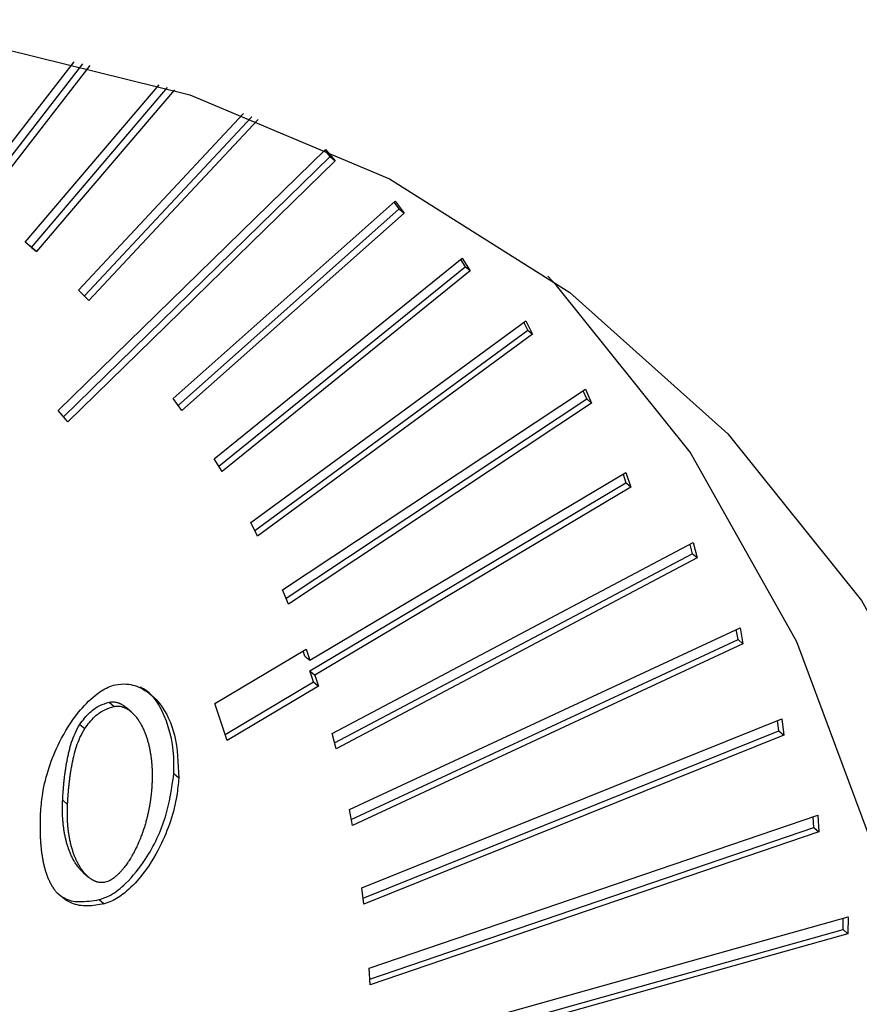
# Model space of a CAD drawing. Extents: x 14.6 to 27.5, y 3.6 to 14.7.
# Drawn here: x 18.4 to 18.5, y 6.3 to 6.3 of the extents above; entities that cross this region are included whole.
import ezdxf

# ---------------------------------------------------------------- set-up
doc = ezdxf.new("R2010")
doc.units = 0
doc.header["$LTSCALE"] = 0.2
doc.header["$MEASUREMENT"] = 0
doc.linetypes.add('SLD-SOLID', pattern=[0])
doc.layers.get('0').update_dxf_attribs({"linetype": 'CONTINUOUS'})

# ---------------------------------------------------------------- blocks, each defined once
blk = doc.blocks.new('A$C6D6E6B77')
at = {"color": 7, "linetype": 'SLD-SOLID'}
for p, q in [((2.329594, 2.653036), (2.333154, 2.657626)), ((2.329832, 2.652892), (2.333448, 2.657554)), ((2.333678, 2.657497), (2.329996, 2.65275)), ((2.33151, 2.651579), (2.336, 2.656851)), ((2.331723, 2.651404), (2.336286, 2.656762)), ((2.336511, 2.656691), (2.331887, 2.651262)), ((2.3333, 2.649973), (2.338825, 2.655888)), ((2.333496, 2.649779), (2.339103, 2.655782)), ((2.339321, 2.655697), (2.33365, 2.649626)), ((2.332615, 2.645937), (2.341576, 2.654686)), ((2.341734, 2.654453), (2.341553, 2.654664)), ((2.341576, 2.654686), (2.341898, 2.654311)), ((2.332796, 2.645726), (2.341734, 2.654453)), ((2.341898, 2.654311), (2.332937, 2.645561)), ((2.341734, 2.654453), (2.341898, 2.654311)), ((2.336474, 2.646335), (2.343915, 2.652958)), ((2.336639, 2.646108), (2.344044, 2.652697)), ((2.344044, 2.652697), (2.343878, 2.652925)), ((2.343915, 2.652958), (2.344208, 2.652555)), ((2.344044, 2.652697), (2.344208, 2.652555)), ((2.344208, 2.652555), (2.336767, 2.645933)), ((2.331887, 2.651262), (2.33151, 2.651579)), ((2.331723, 2.651404), (2.331512, 2.651582)), ((2.331723, 2.651404), (2.331887, 2.651262)), ((2.337846, 2.644318), (2.346154, 2.651044)), ((2.346103, 2.651003), (2.346253, 2.650758)), ((2.346154, 2.651044), (2.346417, 2.650616)), ((2.337996, 2.644073), (2.346253, 2.650758)), ((2.346417, 2.650616), (2.346253, 2.650758)), ((2.346417, 2.650616), (2.338109, 2.64389)), ((2.33365, 2.649626), (2.3333, 2.649973)), ((2.339069, 2.642178), (2.348284, 2.648944)), ((2.348351, 2.648634), (2.348218, 2.648895)), ((2.348284, 2.648944), (2.348515, 2.648492)), ((2.339203, 2.641916), (2.348351, 2.648634)), ((2.348515, 2.648492), (2.3393, 2.641725)), ((2.348351, 2.648634), (2.348515, 2.648492)), ((2.340137, 2.639923), (2.350292, 2.646655)), ((2.350327, 2.646323), (2.350211, 2.646601)), ((2.350292, 2.646655), (2.350491, 2.646181)), ((2.336767, 2.645933), (2.336474, 2.646335)), ((2.340254, 2.639645), (2.350327, 2.646323)), ((2.350491, 2.646181), (2.340336, 2.639448)), ((2.350327, 2.646323), (2.350491, 2.646181)), ((2.332937, 2.645561), (2.332615, 2.645937)), ((2.338109, 2.64389), (2.337846, 2.644318)), ((2.341047, 2.637562), (2.351641, 2.643863)), ((2.351544, 2.643805), (2.351643, 2.64351)), ((2.351641, 2.643863), (2.351807, 2.643368)), ((2.341049, 2.637209), (2.351643, 2.64351)), ((2.351807, 2.643368), (2.351643, 2.64351)), ((2.351807, 2.643368), (2.341213, 2.637067)), ((2.3393, 2.641725), (2.339069, 2.642178)), ((2.341795, 2.635104), (2.353896, 2.641507)), ((2.353784, 2.641448), (2.353865, 2.641135)), ((2.353896, 2.641507), (2.354029, 2.640993)), ((2.341876, 2.634791), (2.353865, 2.641135)), ((2.354029, 2.640993), (2.353865, 2.641135)), ((2.354029, 2.640993), (2.341928, 2.63459)), ((2.340336, 2.639448), (2.340137, 2.639923)), ((2.342378, 2.632558), (2.355466, 2.638648)), ((2.3554, 2.638259), (2.355339, 2.638589)), ((2.355466, 2.638648), (2.355564, 2.638117)), ((2.34244, 2.632228), (2.3554, 2.638259)), ((2.3554, 2.638259), (2.355564, 2.638117)), ((2.337865, 2.636116), (2.340922, 2.637934)), ((2.340883, 2.637705), (2.340825, 2.637876)), ((2.340922, 2.637934), (2.341047, 2.637562)), ((2.355564, 2.638117), (2.342477, 2.632027)), ((2.340883, 2.637705), (2.341047, 2.637562)), ((2.341174, 2.636838), (2.341049, 2.637209)), ((2.341049, 2.637209), (2.341213, 2.637067)), ((2.338214, 2.635077), (2.341174, 2.636838)), ((2.341174, 2.636838), (2.341338, 2.636696)), ((2.341213, 2.637067), (2.341338, 2.636696)), ((2.341338, 2.636696), (2.338281, 2.634877)), ((2.334326, 2.636154), (2.33449, 2.636012)), ((2.335068, 2.63583), (2.334904, 2.635973)), ((2.338281, 2.634877), (2.337865, 2.636116)), ((2.342795, 2.629933), (2.356863, 2.635601)), ((2.356763, 2.635198), (2.356722, 2.635545)), ((2.356863, 2.635601), (2.356927, 2.635056)), ((2.333342, 2.635412), (2.333506, 2.63527)), ((2.342836, 2.629586), (2.356763, 2.635198)), ((2.356763, 2.635198), (2.356927, 2.635056)), ((2.341928, 2.63459), (2.341795, 2.635104)), ((2.356927, 2.635056), (2.342859, 2.629387)), ((2.336658, 2.633614), (2.336494, 2.633756)), ((2.332769, 2.632874), (2.332933, 2.632732)), ((2.342477, 2.632027), (2.342378, 2.632558)), ((2.343043, 2.627239), (2.358073, 2.632371)), ((2.357939, 2.631954), (2.35792, 2.632318)), ((2.358073, 2.632371), (2.358103, 2.631812)), ((2.343062, 2.626875), (2.357939, 2.631954)), ((2.357939, 2.631954), (2.358103, 2.631812)), ((2.358103, 2.631812), (2.343073, 2.62668)), ((2.333461, 2.630443), (2.333625, 2.630301)), ((2.342859, 2.629387), (2.342795, 2.629933)), ((2.333997, 2.629538), (2.334161, 2.629396)), ((2.34028, 2.62369), (2.359084, 2.62896)), ((2.358915, 2.628533), (2.358919, 2.628914)), ((2.359084, 2.62896), (2.359079, 2.62839)), ((2.359079, 2.62839), (2.340276, 2.62312)), ((2.340277, 2.623309), (2.358915, 2.628533)), ((2.358915, 2.628533), (2.359079, 2.62839)), ((2.343073, 2.62668), (2.343043, 2.627239))]:
    blk.add_line(p, q, dxfattribs=at)
at = {"color": 7, "linetype": 'SLD-SOLID', "flags": 128}
for points in [[(2.29921, 2.524794), (2.291057, 2.523381), (2.283087, 2.523035), (2.275424, 2.523762), (2.26819, 2.52555), (2.261499, 2.52837), (2.255457, 2.532178), (2.250158, 2.536915), (2.245686, 2.542506), (2.242111, 2.548861), (2.239491, 2.555882), (2.237867, 2.563457), (2.237263, 2.571468), (2.23769, 2.579786), (2.239141, 2.588283), (2.241592, 2.596822), (2.245006, 2.605271), (2.249328, 2.613495), (2.254491, 2.621364), (2.260412, 2.628756), (2.266999, 2.635552), (2.274148, 2.641647), (2.281745, 2.646943), (2.289671, 2.651358), (2.297802, 2.654822), (2.306008, 2.657279), (2.314161, 2.658692), (2.322131, 2.659038), (2.329794, 2.658311), (2.337027, 2.656524), (2.343718, 2.653703), (2.349761, 2.649895), (2.35506, 2.645158), (2.359532, 2.639568), (2.363106, 2.633212), (2.365726, 2.626191), (2.367351, 2.618616), (2.367955, 2.610606), (2.367528, 2.602287), (2.366077, 2.593791), (2.363626, 2.585251), (2.360212, 2.576803), (2.355889, 2.568579), (2.350727, 2.560709), (2.344805, 2.553317), (2.338218, 2.546521), (2.33107, 2.540426), (2.323473, 2.53513), (2.315546, 2.530715), (2.307416, 2.527252), (2.29921, 2.524794)], [(2.293468, 2.529766), (2.301674, 2.532224), (2.309805, 2.535687), (2.317731, 2.540102), (2.325329, 2.545399), (2.332477, 2.551493), (2.339064, 2.55829), (2.344985, 2.565681), (2.350148, 2.573551), (2.35447, 2.581775), (2.357884, 2.590223), (2.360336, 2.598763), (2.361786, 2.607259), (2.362213, 2.615578), (2.36161, 2.623588), (2.359985, 2.631163), (2.357365, 2.638184), (2.353791, 2.64454), (2.349319, 2.65013), (2.349026, 2.650436)]]:
    blk.add_lwpolyline(points, dxfattribs=at)
at = {"color": 7, "linetype": 'SLD-SOLID'}
for points, knots in [([(2.332035, 2.63252), (2.332053, 2.632714), (2.332123, 2.633471), (2.332511, 2.634627), (2.333188, 2.635736), (2.333776, 2.636345), (2.334218, 2.636644), (2.334454, 2.636718), (2.334538, 2.636744)], [0, 0, 0, 0, 0.12254, 0.477149, 0.701112, 0.848012, 0.946133, 1, 1, 1, 1]), ([(2.334538, 2.636744), (2.334664, 2.636759), (2.334995, 2.636796), (2.335537, 2.636598), (2.336141, 2.636054), (2.336607, 2.635027), (2.33664, 2.634108), (2.336658, 2.633614)], [0, 0, 0, 0, 0.081943, 0.214622, 0.404912, 0.680409, 1, 1, 1, 1]), ([(2.336494, 2.633756), (2.336496, 2.633946), (2.336507, 2.634714), (2.33624, 2.635699), (2.335761, 2.636458), (2.335437, 2.636622), (2.335361, 2.63666)], [0, 0, 0, 0, 0.16136, 0.649193, 0.917547, 1, 1, 1, 1]), ([(2.333342, 2.635412), (2.333447, 2.635554), (2.333635, 2.63581), (2.333997, 2.636055), (2.334222, 2.636123), (2.334326, 2.636154)], [0, 0, 0, 0, 0.404839, 0.724835, 1, 1, 1, 1]), ([(2.334326, 2.636154), (2.334349, 2.636159), (2.334397, 2.636168), (2.334465, 2.636169), (2.334532, 2.636162), (2.334585, 2.63615), (2.334625, 2.636138), (2.334655, 2.636127), (2.334684, 2.636115), (2.334713, 2.636102), (2.33474, 2.636088), (2.334776, 2.636067), (2.334811, 2.636045), (2.334844, 2.636021), (2.334869, 2.636002), (2.334889, 2.635986), (2.3349, 2.635976), (2.334904, 2.635972)], [0, 0, 0, 0, 0.102747, 0.205433, 0.308068, 0.410662, 0.461914, 0.513164, 0.564413, 0.615661, 0.666908, 0.718155, 0.820674, 0.871919, 0.923163, 0.974407, 1, 1, 1, 1]), ([(2.333506, 2.63527), (2.333611, 2.635412), (2.333799, 2.635668), (2.334162, 2.635913), (2.334386, 2.635981), (2.33449, 2.636012)], [0, 0, 0, 0, 0.404839, 0.724835, 1, 1, 1, 1]), ([(2.33449, 2.636012), (2.334513, 2.636016), (2.334561, 2.636026), (2.33463, 2.636027), (2.334696, 2.63602), (2.334749, 2.636008), (2.334789, 2.635996), (2.334819, 2.635985), (2.334848, 2.635973), (2.334877, 2.63596), (2.334904, 2.635946), (2.33494, 2.635925), (2.334975, 2.635903), (2.335008, 2.635879), (2.335033, 2.63586), (2.33508, 2.635821), (2.335133, 2.635772), (2.335188, 2.635711), (2.335221, 2.635671), (2.335253, 2.635631), (2.335278, 2.635597), (2.335308, 2.635555), (2.335331, 2.63552), (2.335358, 2.635476), (2.335379, 2.635439), (2.335405, 2.635393), (2.335425, 2.635356), (2.335449, 2.635309), (2.335471, 2.635261), (2.335493, 2.635212), (2.335514, 2.635162), (2.335534, 2.635112), (2.335553, 2.635062), (2.335571, 2.635011), (2.335588, 2.634959), (2.335607, 2.634896), (2.335626, 2.634833), (2.33564, 2.634779), (2.335653, 2.634726), (2.335666, 2.634672), (2.33568, 2.634606), (2.335693, 2.63454), (2.335705, 2.634473), (2.335714, 2.634417), (2.335721, 2.634372), (2.335726, 2.634339), (2.33573, 2.634305), (2.335734, 2.634271), (2.335738, 2.634237), (2.335742, 2.634202), (2.335746, 2.634168), (2.335749, 2.634133), (2.335752, 2.634099), (2.335755, 2.634053), (2.335758, 2.634006), (2.335761, 2.63396), (2.335763, 2.633925), (2.335764, 2.63389), (2.335765, 2.633855), (2.335766, 2.633819), (2.335767, 2.633784), (2.335768, 2.633749), (2.335768, 2.633713), (2.335768, 2.633666), (2.335767, 2.633619), (2.335767, 2.633571), (2.335766, 2.633535), (2.335765, 2.633499), (2.335763, 2.633455), (2.335761, 2.633422), (2.33576, 2.633401)], [0, 0, 0, 0, 0.020513, 0.041014, 0.061505, 0.081987, 0.092219, 0.102451, 0.112683, 0.122914, 0.133146, 0.143377, 0.163845, 0.174075, 0.184306, 0.194537, 0.235491, 0.255954, 0.276417, 0.286648, 0.30711, 0.31734, 0.337802, 0.348032, 0.368494, 0.378724, 0.399186, 0.409416, 0.429877, 0.450338, 0.460568, 0.48103, 0.501491, 0.511721, 0.532182, 0.552643, 0.573103, 0.593564, 0.603794, 0.624255, 0.644716, 0.665176, 0.685637, 0.706098, 0.716328, 0.726558, 0.736788, 0.747018, 0.757248, 0.767478, 0.777708, 0.787939, 0.798169, 0.808399, 0.828859, 0.839089, 0.849319, 0.85955, 0.86978, 0.88001, 0.89024, 0.90047, 0.9107, 0.92093, 0.941391, 0.951621, 0.961851, 0.972081, 0.982311, 1, 1, 1, 1]), ([(2.332769, 2.632874), (2.33277, 2.632898), (2.332772, 2.632946), (2.332777, 2.633019), (2.332781, 2.633079), (2.332784, 2.633127), (2.332787, 2.633175), (2.332791, 2.633223), (2.332796, 2.633284), (2.3328, 2.633332), (2.332805, 2.633393), (2.33281, 2.633441), (2.332815, 2.63349), (2.33282, 2.633538), (2.332825, 2.633587), (2.332831, 2.633635), (2.33284, 2.633708), (2.332851, 2.633794), (2.332865, 2.633891), (2.332874, 2.633953), (2.332882, 2.634002), (2.332888, 2.634038), (2.332894, 2.634075), (2.332903, 2.634124), (2.332912, 2.634173), (2.332921, 2.634222), (2.332928, 2.634259), (2.332936, 2.634296), (2.332944, 2.634333), (2.33296, 2.634407), (2.333021, 2.634666), (2.333125, 2.635023), (2.333286, 2.635312), (2.333342, 2.635412)], [0, 0, 0, 0, 0.028761, 0.057522, 0.086283, 0.100664, 0.115045, 0.143806, 0.158186, 0.186947, 0.201328, 0.230089, 0.24447, 0.25885, 0.287612, 0.301992, 0.316373, 0.373897, 0.402658, 0.43142, 0.4458, 0.460181, 0.474562, 0.488942, 0.517704, 0.532084, 0.546465, 0.560846, 0.575226, 0.589607, 0.647136, 0.878126, 1, 1, 1, 1]), ([(2.332933, 2.632732), (2.332934, 2.632756), (2.332936, 2.632804), (2.332941, 2.632876), (2.332945, 2.632937), (2.332948, 2.632985), (2.332951, 2.633033), (2.332955, 2.633081), (2.33296, 2.633142), (2.332964, 2.63319), (2.33297, 2.633251), (2.332974, 2.633299), (2.332979, 2.633348), (2.332984, 2.633396), (2.332989, 2.633445), (2.332995, 2.633493), (2.333004, 2.633566), (2.333015, 2.633652), (2.333029, 2.633749), (2.333038, 2.633811), (2.333046, 2.63386), (2.333052, 2.633896), (2.333058, 2.633933), (2.333067, 2.633982), (2.333076, 2.634031), (2.333085, 2.63408), (2.333092, 2.634117), (2.3331, 2.634154), (2.333108, 2.634191), (2.333124, 2.634265), (2.333185, 2.634524), (2.33329, 2.634881), (2.333451, 2.63517), (2.333506, 2.63527)], [0, 0, 0, 0, 0.028761, 0.057522, 0.086283, 0.100664, 0.115045, 0.143806, 0.158186, 0.186947, 0.201328, 0.230089, 0.24447, 0.25885, 0.287612, 0.301992, 0.316373, 0.373897, 0.402658, 0.43142, 0.4458, 0.460181, 0.474562, 0.488942, 0.517704, 0.532084, 0.546465, 0.560846, 0.575226, 0.589607, 0.647136, 0.878126, 1, 1, 1, 1]), ([(2.333997, 2.629538), (2.334122, 2.629582), (2.334435, 2.629693), (2.334994, 2.63015), (2.335682, 2.631024), (2.336291, 2.63231), (2.336426, 2.633275), (2.336494, 2.633756)], [0, 0, 0, 0, 0.0804324, 0.2018773, 0.3973416, 0.6999517, 1, 1, 1, 1]), ([(2.336658, 2.633614), (2.33664, 2.633419), (2.33657, 2.632664), (2.336181, 2.631509), (2.335504, 2.630402), (2.334917, 2.629794), (2.334479, 2.629496), (2.334244, 2.629422), (2.334161, 2.629396)], [0, 0, 0, 0, 0.122806, 0.477154, 0.702329, 0.84876, 0.946262, 1, 1, 1, 1]), ([(2.33576, 2.633401), (2.335759, 2.633377), (2.335757, 2.633341), (2.335754, 2.633293), (2.335751, 2.633257), (2.335748, 2.633221), (2.335745, 2.633184), (2.335741, 2.633136), (2.335736, 2.633087), (2.33573, 2.633039), (2.335726, 2.633002), (2.335722, 2.632966), (2.335717, 2.632929), (2.335712, 2.632893), (2.335707, 2.632856), (2.335701, 2.632819), (2.335696, 2.632783), (2.33569, 2.632746), (2.335683, 2.632709), (2.335677, 2.632672), (2.33567, 2.632636), (2.335663, 2.632599), (2.335656, 2.632562), (2.335649, 2.632525), (2.335641, 2.632488), (2.335633, 2.632451), (2.335622, 2.632402), (2.335608, 2.63234), (2.33559, 2.632266), (2.33557, 2.632192), (2.33555, 2.632119), (2.335528, 2.632045), (2.335506, 2.631971), (2.335482, 2.631897), (2.335461, 2.631836), (2.33544, 2.631774), (2.335418, 2.631713), (2.33539, 2.631639), (2.335366, 2.631578), (2.335341, 2.631518), (2.335315, 2.631457), (2.335288, 2.631396), (2.335261, 2.631336), (2.335232, 2.631276), (2.335203, 2.631216), (2.335172, 2.631156), (2.335147, 2.631109), (2.335115, 2.63105), (2.335088, 2.631003), (2.335061, 2.630957), (2.335033, 2.63091), (2.335004, 2.630865), (2.334974, 2.630819), (2.334929, 2.630751), (2.334874, 2.630673), (2.334815, 2.630598), (2.33478, 2.630556), (2.334754, 2.630524), (2.334727, 2.630493), (2.334699, 2.630463), (2.334671, 2.630433), (2.334642, 2.630404), (2.334613, 2.630376), (2.334583, 2.630348), (2.334552, 2.630321), (2.334511, 2.630286), (2.334457, 2.630245), (2.334391, 2.630201), (2.334333, 2.63017), (2.334269, 2.630141), (2.334227, 2.630129), (2.334198, 2.63012)], [0, 0, 0, 0, 0.020514, 0.03077, 0.041027, 0.051284, 0.061541, 0.071797, 0.092311, 0.102568, 0.112824, 0.123081, 0.133338, 0.143595, 0.153851, 0.164108, 0.174365, 0.184621, 0.194878, 0.205135, 0.215392, 0.225648, 0.235905, 0.246162, 0.256418, 0.266675, 0.276932, 0.297446, 0.31796, 0.338474, 0.358988, 0.379502, 0.400016, 0.42053, 0.441044, 0.4513, 0.471815, 0.492329, 0.512843, 0.5231, 0.543614, 0.564128, 0.574385, 0.5949, 0.615414, 0.625671, 0.646186, 0.656443, 0.676958, 0.687215, 0.697472, 0.717987, 0.728244, 0.738501, 0.779552, 0.800069, 0.810326, 0.820584, 0.830841, 0.841098, 0.851356, 0.861614, 0.871871, 0.882129, 0.892388, 0.902646, 0.923176, 0.943712, 0.964256, 0.974518, 1, 1, 1, 1]), ([(2.333461, 2.630443), (2.333433, 2.630469), (2.33339, 2.630508), (2.333337, 2.630567), (2.333304, 2.630606), (2.333272, 2.630647), (2.333248, 2.630681), (2.333224, 2.630715), (2.333201, 2.63075), (2.333179, 2.630785), (2.333152, 2.63083), (2.333126, 2.630876), (2.333102, 2.630923), (2.333078, 2.63097), (2.33306, 2.631009), (2.333038, 2.631057), (2.333017, 2.631107), (2.332993, 2.631167), (2.332975, 2.631217), (2.332957, 2.631269), (2.33294, 2.63132), (2.33292, 2.631383), (2.332902, 2.631446), (2.332888, 2.6315), (2.332874, 2.631554), (2.332862, 2.631608), (2.332848, 2.631673), (2.332835, 2.63174), (2.332823, 2.631806), (2.332812, 2.631873), (2.332802, 2.631941), (2.332794, 2.632009), (2.332786, 2.632077), (2.33278, 2.632146), (2.332774, 2.632215), (2.332769, 2.632285), (2.332766, 2.632355), (2.332763, 2.632425), (2.332762, 2.632496), (2.332761, 2.632568), (2.332761, 2.632643), (2.332763, 2.632745), (2.332766, 2.632823), (2.332769, 2.632874)], [0, 0, 0, 0, 0.047118, 0.072663, 0.098208, 0.110979, 0.136523, 0.149294, 0.162065, 0.187609, 0.20038, 0.225923, 0.251466, 0.264237, 0.28978, 0.302551, 0.328094, 0.353636, 0.379179, 0.39195, 0.417492, 0.443035, 0.468577, 0.49412, 0.50689, 0.532433, 0.557975, 0.583517, 0.609059, 0.634601, 0.660144, 0.685686, 0.711228, 0.73677, 0.762312, 0.787854, 0.813396, 0.838938, 0.86448, 0.890022, 0.917503, 0.944985, 1, 1, 1, 1]), ([(2.332588, 2.629756), (2.332574, 2.629771), (2.332554, 2.629795), (2.332528, 2.629827), (2.332509, 2.629852), (2.332491, 2.629877), (2.332473, 2.629902), (2.332456, 2.629928), (2.332439, 2.629955), (2.332422, 2.629981), (2.332406, 2.630008), (2.332391, 2.630036), (2.332376, 2.630064), (2.332361, 2.630092), (2.332347, 2.63012), (2.332333, 2.630149), (2.332315, 2.630187), (2.332298, 2.630227), (2.332281, 2.630266), (2.332269, 2.630296), (2.332258, 2.630326), (2.332247, 2.630357), (2.332232, 2.630398), (2.332218, 2.630439), (2.332195, 2.630512), (2.332168, 2.630608), (2.332142, 2.630716), (2.332126, 2.630792), (2.332115, 2.630847), (2.332107, 2.630891), (2.332099, 2.630936), (2.332092, 2.630981), (2.332085, 2.631025), (2.332078, 2.63107), (2.332072, 2.631116), (2.332066, 2.631161), (2.33206, 2.631218), (2.332055, 2.631264), (2.332049, 2.631321), (2.332045, 2.631367), (2.332041, 2.631425), (2.332037, 2.631471), (2.332034, 2.631529), (2.332031, 2.631575), (2.332028, 2.631634), (2.332026, 2.631681), (2.332025, 2.631739), (2.332023, 2.631786), (2.332022, 2.631845), (2.332021, 2.631904), (2.332021, 2.631963), (2.332021, 2.632022), (2.332021, 2.63207), (2.332022, 2.632129), (2.332023, 2.632189), (2.332025, 2.63226), (2.332027, 2.63232), (2.332029, 2.632381), (2.332031, 2.632444), (2.332034, 2.632495), (2.332035, 2.63252)], [0, 0, 0, 0, 0.023466, 0.035198, 0.046929, 0.058661, 0.070393, 0.082124, 0.093856, 0.105587, 0.117319, 0.129051, 0.140782, 0.152514, 0.164245, 0.175977, 0.187708, 0.211173, 0.222904, 0.234636, 0.246367, 0.258099, 0.26983, 0.293294, 0.305025, 0.351959, 0.398891, 0.422354, 0.434085, 0.457549, 0.46928, 0.481011, 0.504475, 0.516206, 0.527937, 0.5514, 0.563132, 0.586595, 0.598326, 0.621789, 0.63352, 0.656983, 0.668715, 0.692178, 0.703909, 0.727372, 0.739103, 0.762566, 0.774297, 0.79776, 0.821223, 0.832954, 0.856417, 0.868148, 0.891611, 0.915074, 0.938537, 0.950268, 0.975133, 1, 1, 1, 1]), ([(2.334198, 2.63012), (2.334174, 2.630116), (2.334127, 2.630107), (2.334058, 2.630106), (2.333992, 2.630113), (2.333939, 2.630125), (2.333898, 2.630138), (2.333869, 2.630149), (2.33384, 2.630161), (2.333811, 2.630174), (2.333784, 2.630189), (2.333757, 2.630204), (2.333722, 2.630226), (2.333688, 2.63025), (2.333656, 2.630275), (2.333609, 2.630314), (2.333557, 2.630364), (2.333501, 2.630425), (2.333468, 2.630464), (2.333437, 2.630505), (2.333412, 2.630539), (2.333388, 2.630573), (2.333365, 2.630607), (2.333343, 2.630643), (2.333316, 2.630688), (2.33329, 2.630734), (2.333266, 2.630781), (2.333242, 2.630828), (2.333224, 2.630866), (2.333202, 2.630915), (2.333181, 2.630965), (2.333157, 2.631025), (2.333139, 2.631075), (2.333121, 2.631127), (2.333104, 2.631178), (2.333084, 2.631241), (2.333066, 2.631304), (2.333052, 2.631358), (2.333039, 2.631412), (2.333026, 2.631466), (2.333012, 2.631531), (2.332999, 2.631597), (2.332987, 2.631664), (2.332978, 2.63172), (2.332971, 2.631765), (2.332967, 2.631799), (2.332962, 2.631833), (2.332958, 2.631867), (2.332954, 2.631901), (2.33295, 2.631935), (2.332947, 2.63197), (2.332944, 2.632004), (2.332941, 2.632039), (2.332938, 2.632073), (2.332935, 2.63212), (2.332932, 2.632166), (2.33293, 2.632213), (2.332929, 2.632248), (2.332927, 2.632283), (2.332926, 2.632318), (2.332926, 2.632354), (2.332925, 2.632389), (2.332925, 2.632424), (2.332925, 2.63246), (2.332925, 2.632507), (2.332926, 2.632555), (2.332927, 2.632603), (2.332929, 2.632638), (2.33293, 2.632682), (2.332932, 2.632713), (2.332933, 2.632732)], [0, 0, 0, 0, 0.020539, 0.041066, 0.061581, 0.082089, 0.092333, 0.102577, 0.112821, 0.123065, 0.133308, 0.143552, 0.153795, 0.174286, 0.184529, 0.194772, 0.235775, 0.256263, 0.27675, 0.286992, 0.307479, 0.317722, 0.327964, 0.34845, 0.358693, 0.379179, 0.399665, 0.409907, 0.430393, 0.440635, 0.461121, 0.481606, 0.502092, 0.512334, 0.53282, 0.553305, 0.57379, 0.594276, 0.604518, 0.625003, 0.645488, 0.665973, 0.686459, 0.706944, 0.717186, 0.727428, 0.737671, 0.747913, 0.758155, 0.768398, 0.77864, 0.788882, 0.799124, 0.809367, 0.819609, 0.840094, 0.850336, 0.860579, 0.870821, 0.881063, 0.891306, 0.901548, 0.91179, 0.922033, 0.932275, 0.95276, 0.963002, 0.973244, 0.983487, 1, 1, 1, 1]), ([(2.334161, 2.629396), (2.333971, 2.629362), (2.33359, 2.629295), (2.333018, 2.629387), (2.332739, 2.629626), (2.332588, 2.629756)], [0, 0, 0, 0, 0.312506, 0.6265015, 1, 1, 1, 1]), ([(2.332792, 2.629621), (2.332802, 2.629614), (2.332943, 2.629505), (2.33336, 2.629441), (2.333773, 2.629504), (2.333997, 2.629538)], [0, 0, 0, 0, 0.0332489, 0.4761523, 1, 1, 1, 1])]:
    blk.add_open_spline(points, degree=3, knots=knots, dxfattribs=at)

msp = doc.modelspace()

# ---------------------------------------------------------------- block references
msp.add_blockref('A$C6D6E6B77', (16.108606, 3.660468))

doc.saveas('drawing.dxf')
